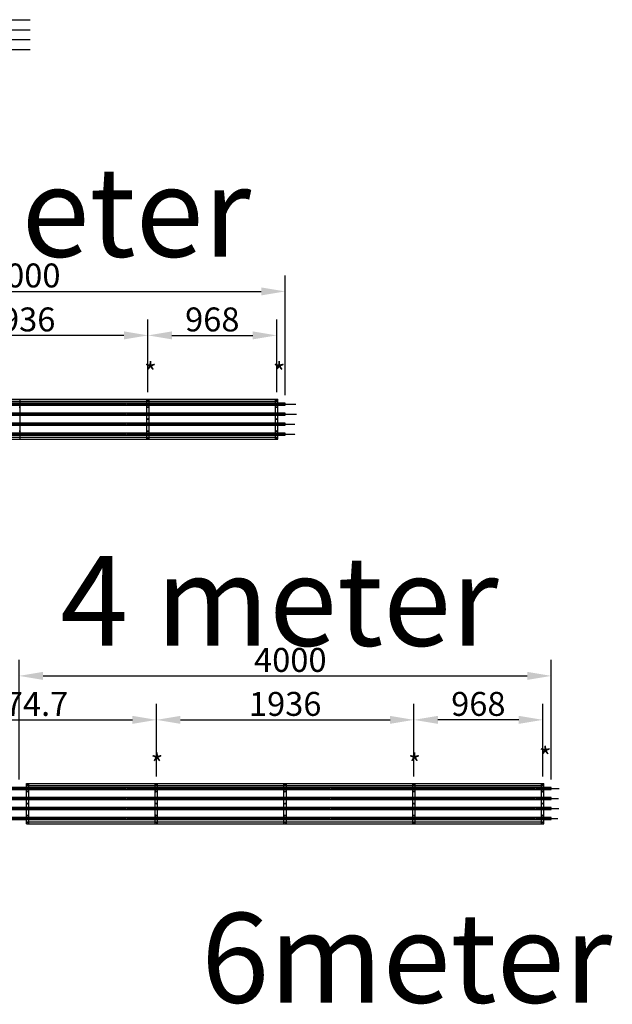
# Model space of a CAD drawing. Extents: x -110301 to 66675, y -66556 to 30848.
# Drawn here: x 46593 to 51048, y -15795 to -8392 of the extents above; entities that cross this region are included whole.
import ezdxf

# ---------------------------------------------------------------- set-up
doc = ezdxf.new("R2010")
doc.units = 0
doc.header["$LTSCALE"] = 2
doc.header["$PDMODE"] = 3
doc.header["$PDSIZE"] = 0.5
doc.linetypes.add('CENTER', pattern=[2, 1.25, -0.25, 0.25, -0.25])
doc.layers.get('DEFPOINTS').update_dxf_attribs({"linetype": 'CONTINUOUS'})
for name, color, linetype in [('CENTER', 1, 'CENTER'), ('DIMENSIONS', 5, 'CONTINUOUS'), ('MATEN', 5, 'CONTINUOUS'), ('TEKST', 5, 'CONTINUOUS'), ('TRUMPF', 7, 'CONTINUOUS')]:
    doc.layers.add(name, color=color, linetype=linetype)
doc.styles.get("Standard").update_dxf_attribs({"font": 'ISOCP'})
doc.dimstyles.new('STANDARD$0', dxfattribs={"dimscale": 10, "dimtxt": 3, "dimasz": 3, "dimexe": 2, "dimexo": 1, "dimgap": 0.5, "dimtad": 1, "dimdec": 1, "dimdsep": 46, "dimtxsty": 'Standard', "dimcen": -5, "dimclrd": 256, "dimclre": 256, "dimclrt": 256, "dimadec": 0, "dimazin": 0, "dimtfac": 1, "dimtdec": 1, "dimtmove": 0, "dimatfit": 3, "dimfxl": 1, "dimtvp": 0.75, "dimtolj": 1, "dimtzin": 0, "dimarcsym": 0})

# ---------------------------------------------------------------- blocks, each defined once
blk = doc.blocks.new('*D265')
at = {"layer": 'DEFPOINTS', "color": 0, "transparency": 16777216}
for p in [(48588.7, -10434.9), (44588.7, -11275.1), (48588.7, -11275.1)]:
    blk.add_point(p, dxfattribs=at)
at = {"layer": 'DIMENSIONS', "lineweight": -2, "transparency": 16777216}
for p, q in [((44588.7, -11215.1), (44588.7, -10314.9)), ((48588.7, -11215.1), (48588.7, -10314.9)), ((44768.7, -10434.9), (48408.7, -10434.9))]:
    blk.add_line(p, q, dxfattribs=at)
at = {"layer": 'DIMENSIONS', "transparency": 16777216}
for points in [[(44768.7, -10404.9), (44768.7, -10464.9), (44588.7, -10434.9)], [(48408.7, -10404.9), (48408.7, -10464.9), (48588.7, -10434.9)]]:
    blk.add_solid(points, dxfattribs=at)
at = {"layer": 'DIMENSIONS', "transparency": 16777216, "insert": (46354.6, -10224.9), "char_height": 180, "attachment_point": 1}
blk.add_mtext('\\A1;4000', dxfattribs=at)
blk = doc.blocks.new('*D267')
at = {"layer": 'DEFPOINTS', "color": 0, "transparency": 16777216}
for p in [(45620.7, -10765.6), (45620.7, -11191.6), (47556.7, -11251.6)]:
    blk.add_point(p, dxfattribs=at)
at = {"layer": 'DIMENSIONS', "lineweight": -2, "transparency": 16777216}
for p, q in [((45620.7, -11131.6), (45620.7, -10645.6)), ((47556.7, -11191.6), (47556.7, -10645.6)), ((47376.7, -10765.6), (45800.7, -10765.6))]:
    blk.add_line(p, q, dxfattribs=at)
at = {"layer": 'DIMENSIONS', "transparency": 16777216}
for points in [[(45800.7, -10735.6), (45800.7, -10795.6), (45620.7, -10765.6)], [(47376.7, -10735.6), (47376.7, -10795.6), (47556.7, -10765.6)]]:
    blk.add_solid(points, dxfattribs=at)
at = {"layer": 'DIMENSIONS', "transparency": 16777216, "insert": (46588.7, -10645.6), "char_height": 180, "attachment_point": 5}
blk.add_mtext('\\A1;1936', dxfattribs=at)
blk = doc.blocks.new('*D268')
at = {"layer": 'DEFPOINTS', "color": 0, "transparency": 16777216}
for p in [(49556.7, -13656.5), (49556.7, -14142.5), (50524.7, -14142.5)]:
    blk.add_point(p, dxfattribs=at)
at = {"layer": 'DIMENSIONS', "lineweight": -2, "transparency": 16777216}
for p, q in [((49556.7, -14082.5), (49556.7, -13536.5)), ((50524.7, -14082.5), (50524.7, -13536.5)), ((50344.7, -13656.5), (49736.7, -13656.5))]:
    blk.add_line(p, q, dxfattribs=at)
at = {"layer": 'DIMENSIONS', "transparency": 16777216}
for points in [[(49736.7, -13626.5), (49736.7, -13686.5), (49556.7, -13656.5)], [(50344.7, -13626.5), (50344.7, -13686.5), (50524.7, -13656.5)]]:
    blk.add_solid(points, dxfattribs=at)
at = {"layer": 'DIMENSIONS', "transparency": 16777216, "insert": (50040.7, -13536.5), "char_height": 180, "attachment_point": 5}
blk.add_mtext('\\A1;968', dxfattribs=at)
blk = doc.blocks.new('*D347')
at = {"layer": 'DEFPOINTS', "color": 0, "transparency": 16777216}
for p in [(47620.7, -13656.5), (45546, -14142.5), (47620.7, -14142.5)]:
    blk.add_point(p, dxfattribs=at)
at = {"layer": 'MATEN', "lineweight": -2, "transparency": 16777216}
for p, q in [((45546, -14082.5), (45546, -13536.5)), ((47620.7, -14082.5), (47620.7, -13536.5)), ((45726, -13656.5), (47440.7, -13656.5))]:
    blk.add_line(p, q, dxfattribs=at)
at = {"layer": 'MATEN', "transparency": 16777216}
for points in [[(45726, -13626.5), (45726, -13686.5), (45546, -13656.5)], [(47440.7, -13626.5), (47440.7, -13686.5), (47620.7, -13656.5)]]:
    blk.add_solid(points, dxfattribs=at)
at = {"layer": 'MATEN', "transparency": 16777216, "insert": (46583.4, -13536.5), "char_height": 180, "attachment_point": 5}
blk.add_mtext('\\A1;2074.7', dxfattribs=at)
blk = doc.blocks.new('*D511')
at = {"layer": 'DEFPOINTS', "color": 0, "transparency": 16777216}
for p in [(50588.7, -13325.8), (46588.7, -14166), (50588.7, -14166)]:
    blk.add_point(p, dxfattribs=at)
at = {"layer": 'DIMENSIONS', "lineweight": -2, "transparency": 16777216}
for p, q in [((46588.7, -14106), (46588.7, -13205.8)), ((50588.7, -14106), (50588.7, -13205.8)), ((46768.7, -13325.8), (50408.7, -13325.8))]:
    blk.add_line(p, q, dxfattribs=at)
at = {"layer": 'DIMENSIONS', "transparency": 16777216}
for points in [[(46768.7, -13295.8), (46768.7, -13355.8), (46588.7, -13325.8)], [(50408.7, -13295.8), (50408.7, -13355.8), (50588.7, -13325.8)]]:
    blk.add_solid(points, dxfattribs=at)
at = {"layer": 'DIMENSIONS', "transparency": 16777216, "insert": (48354.6, -13115.8), "char_height": 180, "attachment_point": 1}
blk.add_mtext('\\A1;4000', dxfattribs=at)
blk = doc.blocks.new('*D512')
at = {"layer": 'DEFPOINTS', "color": 0, "transparency": 16777216}
for p in [(49556.7, -13656.5), (47620.7, -14082.5), (49556.7, -14082.5)]:
    blk.add_point(p, dxfattribs=at)
at = {"layer": 'MATEN', "lineweight": -2, "transparency": 16777216}
for p, q in [((47620.7, -14022.5), (47620.7, -13536.5)), ((49556.7, -14022.5), (49556.7, -13536.5)), ((47800.7, -13656.5), (49376.7, -13656.5))]:
    blk.add_line(p, q, dxfattribs=at)
at = {"layer": 'MATEN', "transparency": 16777216}
for points in [[(47800.7, -13626.5), (47800.7, -13686.5), (47620.7, -13656.5)], [(49376.7, -13626.5), (49376.7, -13686.5), (49556.7, -13656.5)]]:
    blk.add_solid(points, dxfattribs=at)
at = {"layer": 'MATEN', "transparency": 16777216, "insert": (48588.7, -13536.5), "char_height": 180, "attachment_point": 5}
blk.add_mtext('\\A1;1936', dxfattribs=at)
blk = doc.blocks.new('*D559')
at = {"layer": 'DEFPOINTS', "color": 0, "transparency": 16777216}
for p in [(48524.7, -10765.6), (47556.7, -11191.6), (48524.7, -11251.6)]:
    blk.add_point(p, dxfattribs=at)
at = {"layer": 'MATEN', "lineweight": -2, "transparency": 16777216}
for p, q in [((47556.7, -11131.6), (47556.7, -10645.6)), ((48524.7, -11191.6), (48524.7, -10645.6)), ((47736.7, -10765.6), (48344.7, -10765.6))]:
    blk.add_line(p, q, dxfattribs=at)
at = {"layer": 'MATEN', "transparency": 16777216}
for points in [[(47736.7, -10735.6), (47736.7, -10795.6), (47556.7, -10765.6)], [(48344.7, -10735.6), (48344.7, -10795.6), (48524.7, -10765.6)]]:
    blk.add_solid(points, dxfattribs=at)
at = {"layer": 'MATEN', "transparency": 16777216, "insert": (48040.7, -10645.6), "char_height": 180, "attachment_point": 5}
blk.add_mtext('\\A1;968', dxfattribs=at)

msp = doc.modelspace()

# ---------------------------------------------------------------- linework, layer by layer
at = {"layer": 'CENTER'}
for p, q in [((34556.8, -8391.75), (46672.01, -8391.75)), ((40505.4, -8466.75), (46672.01, -8466.75)), ((40505.4, -8541.75), (46672.01, -8541.75)), ((40505.4, -8616.75), (46672.01, -8616.75)), ((16522.55, -11282.65), (48669.95, -11282.65)), ((16522.55, -11357.65), (48674.59, -11357.65)), ((16522.55, -11432.65), (48660.67, -11432.65)), ((16522.55, -11507.65), (48664.09, -11507.65)), ((16522.55, -14173.55), (50647.38, -14173.55)), ((16522.55, -14248.55), (50642.06, -14248.55)), ((16522.55, -14323.55), (50645.5, -14323.55)), ((16522.55, -14398.55), (50638.55, -14398.55))]:
    msp.add_line(p, q, dxfattribs=at)
at = {"layer": 'TRUMPF'}
for p, q in [((44643.71, -11244.15), (48533.71, -11244.15)), ((46597.71, -11546.15), (46597.71, -11244.15)), ((47547.71, -11546.15), (47547.71, -11244.15)), ((47565.71, -11546.15), (47565.71, -11244.15)), ((48515.71, -11546.15), (48515.71, -11244.15)), ((48533.71, -11546.15), (48533.71, -11244.15)), ((48588.71, -11275.15), (16588.71, -11275.15)), ((16588.71, -11290.15), (48588.71, -11290.15)), ((44643.71, -11259.15), (48533.71, -11259.15)), ((48588.71, -11290.15), (48588.71, -11275.15)), ((48588.71, -11350.15), (16588.71, -11350.15)), ((16588.71, -11365.15), (48588.71, -11365.15)), ((48588.71, -11365.15), (48588.71, -11350.15)), ((48588.71, -11425.15), (16588.71, -11425.15)), ((16588.71, -11440.15), (48588.71, -11440.15)), ((48588.71, -11440.15), (48588.71, -11425.15)), ((48588.71, -11500.15), (16588.71, -11500.15)), ((16588.71, -11515.15), (48588.71, -11515.15)), ((44643.71, -11531.15), (48533.71, -11531.15)), ((44643.71, -11546.15), (48533.71, -11546.15)), ((48588.71, -11515.15), (48588.71, -11500.15)), ((46643.71, -14135.05), (50533.71, -14135.05)), ((46643.71, -14437.05), (46643.71, -14135.05)), ((46661.71, -14437.05), (46661.71, -14135.05)), ((47611.71, -14437.05), (47611.71, -14135.05)), ((47629.71, -14437.05), (47629.71, -14135.05)), ((48579.71, -14437.05), (48579.71, -14135.05)), ((48597.71, -14437.05), (48597.71, -14135.05)), ((49547.71, -14437.05), (49547.71, -14135.05)), ((49565.71, -14437.05), (49565.71, -14135.05)), ((50515.71, -14437.05), (50515.71, -14135.05)), ((50533.71, -14437.05), (50533.71, -14135.05)), ((50588.71, -14166.05), (16588.71, -14166.05)), ((16588.71, -14181.05), (50588.71, -14181.05)), ((46643.71, -14150.05), (50533.71, -14150.05)), ((50588.71, -14181.05), (50588.71, -14166.05)), ((50588.71, -14241.05), (16588.71, -14241.05)), ((16588.71, -14256.05), (50588.71, -14256.05)), ((50588.71, -14256.05), (50588.71, -14241.05)), ((50588.71, -14316.05), (16588.71, -14316.05)), ((16588.71, -14331.05), (50588.71, -14331.05)), ((50588.71, -14331.05), (50588.71, -14316.05)), ((50588.71, -14391.05), (16588.71, -14391.05)), ((16588.71, -14406.05), (50588.71, -14406.05)), ((46643.71, -14422.05), (50533.71, -14422.05)), ((50588.71, -14406.05), (50588.71, -14391.05)), ((46643.71, -14437.05), (50533.71, -14437.05))]:
    msp.add_line(p, q, dxfattribs=at)
for centre, radius in [((47556.71, -11251.65), 2.25), ((47556.71, -11251.65), 1.65), ((48524.71, -11251.65), 2.25), ((48524.71, -11251.65), 1.65), ((47556.71, -11395.15), 3.5), ((48524.71, -11395.15), 3.5), ((47556.71, -11538.65), 2.25), ((47556.71, -11538.65), 1.65), ((48524.71, -11538.65), 2.25), ((48524.71, -11538.65), 1.65), ((46652.71, -14142.55), 2.25), ((47620.71, -14142.55), 2.25), ((48588.71, -14142.55), 2.25), ((49556.71, -14142.55), 2.25), ((50524.71, -14142.55), 2.25), ((46652.71, -14142.55), 1.65), ((47620.71, -14142.55), 1.65), ((48588.71, -14142.55), 1.65), ((49556.71, -14142.55), 1.65), ((50524.71, -14142.55), 1.65), ((46652.71, -14286.05), 3.5), ((47620.71, -14286.05), 3.5), ((48588.71, -14286.05), 3.5), ((49556.71, -14286.05), 3.5), ((50524.71, -14286.05), 3.5), ((46652.71, -14429.55), 2.25), ((46652.71, -14429.55), 1.65), ((47620.71, -14429.55), 2.25), ((47620.71, -14429.55), 1.65), ((48588.71, -14429.55), 2.25), ((48588.71, -14429.55), 1.65), ((49556.71, -14429.55), 2.25), ((49556.71, -14429.55), 1.65), ((50524.71, -14429.55), 2.25), ((50524.71, -14429.55), 1.65)]:
    msp.add_circle(centre, radius, dxfattribs=at)
for centre in [(46594.57, -11305.15), (46594.57, -11485.15), (46646.85, -14196.05), (46658.57, -14196.05), (47614.85, -14196.05), (47626.57, -14196.05), (48582.85, -14196.05), (48594.57, -14196.05), (46646.85, -14376.05), (46658.57, -14376.05), (47614.85, -14376.05), (47626.57, -14376.05), (48582.85, -14376.05), (48594.57, -14376.05)]:
    msp.add_ellipse(centre, major_axis=(0, 5), ratio=0.1736482, dxfattribs=at)
at = {"layer": 'TRUMPF', "extrusion": (0, 0, -1)}
for centre in [(47550.85, -11305.15), (47562.57, -11305.15), (48518.85, -11305.15), (48530.57, -11305.15), (47550.85, -11485.15), (47562.57, -11485.15), (48518.85, -11485.15), (48530.57, -11485.15), (49550.85, -14196.05), (49562.57, -14196.05), (50518.85, -14196.05), (50530.57, -14196.05), (49550.85, -14376.05), (49562.57, -14376.05), (50518.85, -14376.05), (50530.57, -14376.05)]:
    msp.add_ellipse(centre, major_axis=(0, 5), ratio=0.1736482, dxfattribs=at)

# ---------------------------------------------------------------- texts
at = {"layer": 'TEKST', "char_height": 150, "attachment_point": 1}
for insert in [(47527.99, -10971.86), (48495.99, -10971.86), (47577.02, -13914.2), (49513.02, -13914.2), (50495.99, -13862.76)]:
    msp.add_mtext_dynamic_manual_height_columns('{\\fCalibri|b0|i0|c0|p34;*}', width=293.4798, gutter_width=50, heights=[0], dxfattribs=dict(at, insert=insert))
at = {"layer": 'TRUMPF', "char_height": 675, "attachment_point": 1}
for s, width, insert in [('4 meter', 4134.7738, (45036.95, -9499.2)), ('4 meter', 4134.7738, (46897.65, -12424.45)), ('6meter', 2886.2022, (47957.19, -15108.32))]:
    msp.add_mtext_dynamic_manual_height_columns(s, width=width, gutter_width=50, heights=[0], dxfattribs=dict(at, insert=insert))

# ---------------------------------------------------------------- dimensions: what is measured, and where the dimension line sits
at = {"layer": 'DIMENSIONS'}
for base, p1, p2, picture, middle in [((48588.71, -10434.94), (44588.71, -11275.15), (48588.71, -11275.15), '*D265', (46588.71, -10434.94)), ((50588.71, -13325.84), (46588.71, -14166.05), (50588.71, -14166.05), '*D511', (48588.71, -13325.84))]:
    dim = msp.add_linear_dim(base=base, p1=p1, p2=p2, angle=180, dimstyle='STANDARD$0', override={"dimscale": 60}, dxfattribs=at)
    dim.commit()
    dim.dimension.update_dxf_attribs({"geometry": picture, "text_midpoint": middle, "dimtype": 160})
for base, p1, p2, picture, middle in [((45620.71, -10765.62), (47556.71, -11251.65), (45620.71, -11191.65), '*D267', (46588.71, -10645.62)), ((49556.71, -13656.52), (50524.71, -14142.55), (49556.71, -14142.55), '*D268', (50040.71, -13536.52))]:
    dim = msp.add_linear_dim(base=base, p1=p1, p2=p2, dimstyle='STANDARD$0', override={"dimscale": 60}, dxfattribs=at)
    dim.commit()
    dim.dimension.update_dxf_attribs({"geometry": picture, "text_midpoint": middle})
at = {"layer": 'MATEN'}
for base, p1, p2, picture, middle in [((48524.71, -10765.62), (47556.71, -11191.65), (48524.71, -11251.65), '*D559', (48040.71, -10645.62)), ((47620.71, -13656.52), (45546.04, -14142.55), (47620.71, -14142.55), '*D347', (46583.37, -13536.5)), ((49556.71, -13656.52), (47620.71, -14082.55), (49556.71, -14082.55), '*D512', (48588.71, -13536.52))]:
    dim = msp.add_linear_dim(base=base, p1=p1, p2=p2, dimstyle='STANDARD$0', override={"dimscale": 60}, dxfattribs=at)
    dim.commit()
    dim.dimension.update_dxf_attribs({"geometry": picture, "text_midpoint": middle})

doc.saveas('drawing.dxf')
